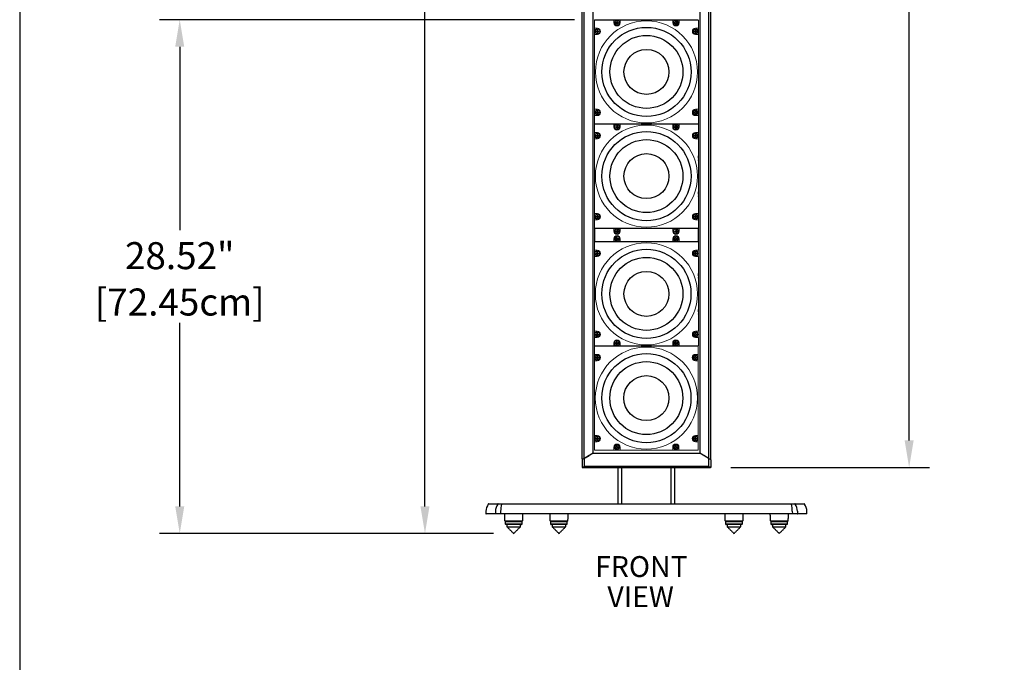
# Model space of a CAD drawing. Extents: x 1870 to 2023, y 104 to 288.
# Drawn here: x 1870 to 1925, y 146 to 182 of the extents above; entities that cross this region are included whole.
import ezdxf

# ---------------------------------------------------------------- set-up
doc = ezdxf.new("R2010")
doc.units = 0
doc.header["$LTSCALE"] = 0.5
doc.header["$MEASUREMENT"] = 0
doc.linetypes.add('HIDDEN', pattern=[0.375, 0.25, -0.125])
doc.layers.get('0').update_dxf_attribs({"linetype": 'CONTINUOUS'})
doc.layers.get('DEFPOINTS').update_dxf_attribs({"linetype": 'CONTINUOUS'})
doc.styles.add('TXT', font='simplex.shx')
doc.dimstyles.get("Standard").update_dxf_attribs({"dimtxt": 0.18, "dimasz": 0.18, "dimexe": 0.18, "dimexo": 0.0625, "dimgap": 0.09, "dimtad": 0, "dimtih": 1, "dimtoh": 1, "dimdec": 4, "dimzin": 0, "dimdsep": 46, "dimtxsty": 'Standard', "dimcen": 0.09, "dimadec": 0, "dimazin": 0, "dimtfac": 1, "dimtdec": 4, "dimtofl": 0, "dimtmove": 0, "dimatfit": 3, "dimfxl": 0, "dimtolj": 1, "dimtzin": 0, "dimarcsym": 0})

# ---------------------------------------------------------------- blocks, each defined once
blk = doc.blocks.new('*D9')
at = {"color": 0, "lineweight": -2}
for p, q in [((1909.97, 233.036), (1920.994, 233.036)), ((1919.869, 231.536), (1919.869, 197.609)), ((1919.869, 158.531), (1919.869, 192.458)), ((1909.971, 157.031), (1920.994, 157.031))]:
    blk.add_line(p, q, dxfattribs=at)
at = {"color": 0}
for points in [[(1919.619, 231.536), (1920.119, 231.536), (1919.869, 233.036)], [(1919.619, 158.531), (1920.119, 158.531), (1919.869, 157.031)]]:
    blk.add_solid(points, dxfattribs=at)
at = {"layer": 'DEFPOINTS', "color": 0}
for p in [(1908.845, 233.036), (1919.869, 233.036), (1908.846, 157.031)]:
    blk.add_point(p, dxfattribs=at)
at = {"color": 0, "char_height": 1.5, "attachment_point": 5, "style": 'TXT'}
for s, insert in [('\\A1;76.01"', (1919.869, 196.196)), ('\\A1;[193.05cm]', (1919.869, 193.621))]:
    blk.add_mtext(s, dxfattribs=dict(at, insert=insert))
blk = doc.blocks.new('*D8')
at = {"color": 0, "lineweight": -2}
for p, q in [((1900.595, 233.036), (1891.859, 233.036)), ((1892.984, 231.536), (1892.984, 195.778)), ((1892.984, 154.867), (1892.984, 190.626)), ((1896.785, 153.367), (1891.859, 153.367))]:
    blk.add_line(p, q, dxfattribs=at)
at = {"color": 0}
for points in [[(1892.734, 231.536), (1893.234, 231.536), (1892.984, 233.036)], [(1892.734, 154.867), (1893.234, 154.867), (1892.984, 153.367)]]:
    blk.add_solid(points, dxfattribs=at)
at = {"layer": 'DEFPOINTS', "color": 0}
for p in [(1892.984, 233.036), (1901.72, 233.036), (1897.91, 153.367)]:
    blk.add_point(p, dxfattribs=at)
at = {"color": 0, "char_height": 1.5, "attachment_point": 5, "style": 'TXT'}
for s, insert in [('\\A1;79.67"', (1892.984, 194.365)), ('\\A1;[202.36cm]', (1892.984, 191.789))]:
    blk.add_mtext(s, dxfattribs=dict(at, insert=insert))
blk = doc.blocks.new('*D10')
at = {"color": 0, "lineweight": -2}
for p, q in [((1901.288, 181.889), (1878.241, 181.889)), ((1879.366, 180.389), (1879.366, 170.204)), ((1879.366, 154.867), (1879.366, 165.053)), ((1896.785, 153.367), (1878.241, 153.367))]:
    blk.add_line(p, q, dxfattribs=at)
at = {"color": 0}
for points in [[(1879.116, 180.389), (1879.616, 180.389), (1879.366, 181.889)], [(1879.116, 154.867), (1879.616, 154.867), (1879.366, 153.367)]]:
    blk.add_solid(points, dxfattribs=at)
at = {"layer": 'DEFPOINTS', "color": 0}
for p in [(1879.366, 181.889), (1902.413, 181.889), (1897.91, 153.367)]:
    blk.add_point(p, dxfattribs=at)
at = {"color": 0, "char_height": 1.5, "attachment_point": 5, "style": 'TXT'}
for s, insert in [('\\A1;28.52"', (1879.366, 168.791)), ('\\A1;[72.45cm]', (1879.366, 166.216))]:
    blk.add_mtext(s, dxfattribs=dict(at, insert=insert))

msp = doc.modelspace()

# ---------------------------------------------------------------- linework, layer by layer
at = {"color": 7}
for p, q in [((1870.479, 288.404), (1870.479, 103.575)), ((1902.413, 181.889), (1908.152, 181.889)), ((1902.413, 181.875), (1908.152, 181.875)), ((1903.572, 181.731), (1903.633, 181.731)), ((1903.572, 181.701), (1903.633, 181.701)), ((1903.633, 181.792), (1903.633, 181.731)), ((1903.633, 181.701), (1903.633, 181.64)), ((1903.663, 181.792), (1903.663, 181.731)), ((1903.663, 181.731), (1903.723, 181.731)), ((1903.663, 181.701), (1903.663, 181.64)), ((1903.663, 181.701), (1903.723, 181.701)), ((1906.842, 181.731), (1906.903, 181.731)), ((1906.842, 181.701), (1906.903, 181.701)), ((1906.903, 181.792), (1906.903, 181.731)), ((1906.903, 181.701), (1906.903, 181.64)), ((1906.933, 181.792), (1906.933, 181.731)), ((1906.933, 181.731), (1906.993, 181.731)), ((1906.933, 181.701), (1906.933, 181.64)), ((1906.933, 181.701), (1906.993, 181.701)), ((1902.481, 181.255), (1902.542, 181.255)), ((1902.481, 181.225), (1902.542, 181.225)), ((1902.542, 181.316), (1902.542, 181.255)), ((1902.542, 181.225), (1902.542, 181.164)), ((1902.572, 181.316), (1902.572, 181.255)), ((1902.572, 181.255), (1902.632, 181.255)), ((1902.572, 181.225), (1902.572, 181.164)), ((1902.572, 181.225), (1902.632, 181.225)), ((1907.933, 181.255), (1907.994, 181.255)), ((1907.933, 181.225), (1907.994, 181.225)), ((1907.994, 181.316), (1907.994, 181.255)), ((1907.994, 181.225), (1907.994, 181.164)), ((1908.024, 181.316), (1908.024, 181.255)), ((1908.024, 181.255), (1908.084, 181.255)), ((1908.024, 181.225), (1908.024, 181.164)), ((1908.024, 181.225), (1908.084, 181.225)), ((1902.481, 176.755), (1902.542, 176.755)), ((1902.481, 176.725), (1902.542, 176.725)), ((1902.542, 176.816), (1902.542, 176.755)), ((1902.542, 176.725), (1902.542, 176.664)), ((1902.572, 176.816), (1902.572, 176.755)), ((1902.572, 176.755), (1902.632, 176.755)), ((1902.572, 176.725), (1902.572, 176.664)), ((1902.572, 176.725), (1902.632, 176.725)), ((1907.933, 176.755), (1907.994, 176.755)), ((1907.933, 176.725), (1907.994, 176.725)), ((1907.994, 176.816), (1907.994, 176.755)), ((1907.994, 176.725), (1907.994, 176.664)), ((1908.024, 176.816), (1908.024, 176.755)), ((1908.024, 176.755), (1908.084, 176.755)), ((1908.024, 176.725), (1908.024, 176.664)), ((1908.024, 176.725), (1908.084, 176.725)), ((1902.54, 175.531), (1902.54, 175.47)), ((1902.57, 175.531), (1902.57, 175.47)), ((1903.57, 175.946), (1903.631, 175.946)), ((1903.57, 175.916), (1903.631, 175.916)), ((1903.631, 176.007), (1903.631, 175.946)), ((1903.631, 175.916), (1903.631, 175.855)), ((1903.661, 176.007), (1903.661, 175.946)), ((1903.661, 175.946), (1903.722, 175.946)), ((1903.661, 175.916), (1903.661, 175.855)), ((1903.661, 175.916), (1903.722, 175.916)), ((1906.84, 175.946), (1906.901, 175.946)), ((1906.84, 175.916), (1906.901, 175.916)), ((1906.901, 176.007), (1906.901, 175.946)), ((1906.901, 175.916), (1906.901, 175.855)), ((1906.931, 176.007), (1906.931, 175.946)), ((1906.931, 175.946), (1906.992, 175.946)), ((1906.931, 175.916), (1906.931, 175.855)), ((1906.931, 175.916), (1906.992, 175.916)), ((1907.992, 175.531), (1907.992, 175.47)), ((1908.022, 175.531), (1908.022, 175.47)), ((1902.479, 175.47), (1902.54, 175.47)), ((1902.479, 175.44), (1902.54, 175.44)), ((1902.54, 175.44), (1902.54, 175.379)), ((1902.57, 175.47), (1902.631, 175.47)), ((1902.57, 175.44), (1902.57, 175.379)), ((1902.57, 175.44), (1902.631, 175.44)), ((1907.931, 175.47), (1907.992, 175.47)), ((1907.931, 175.44), (1907.992, 175.44)), ((1907.992, 175.44), (1907.992, 175.379)), ((1908.022, 175.47), (1908.083, 175.47)), ((1908.022, 175.44), (1908.022, 175.379)), ((1908.022, 175.44), (1908.083, 175.44)), ((1902.479, 170.97), (1902.54, 170.97)), ((1902.479, 170.94), (1902.54, 170.94)), ((1902.54, 171.031), (1902.54, 170.97)), ((1902.54, 170.94), (1902.54, 170.879)), ((1902.57, 171.031), (1902.57, 170.97)), ((1902.57, 170.97), (1902.631, 170.97)), ((1902.57, 170.94), (1902.57, 170.879)), ((1902.57, 170.94), (1902.631, 170.94)), ((1907.931, 170.97), (1907.992, 170.97)), ((1907.931, 170.94), (1907.992, 170.94)), ((1907.992, 171.031), (1907.992, 170.97)), ((1907.992, 170.94), (1907.992, 170.879)), ((1908.022, 171.031), (1908.022, 170.97)), ((1908.022, 170.97), (1908.083, 170.97)), ((1908.022, 170.94), (1908.022, 170.879)), ((1908.022, 170.94), (1908.083, 170.94)), ((1902.399, 170.303), (1902.399, 169.568)), ((1903.576, 170.159), (1903.636, 170.159)), ((1903.576, 170.129), (1903.636, 170.129)), ((1903.636, 170.22), (1903.636, 170.159)), ((1903.636, 170.129), (1903.636, 170.068)), ((1903.666, 170.22), (1903.666, 170.159)), ((1903.666, 170.159), (1903.727, 170.159)), ((1903.666, 170.129), (1903.666, 170.068)), ((1903.666, 170.129), (1903.727, 170.129)), ((1906.846, 170.159), (1906.906, 170.159)), ((1906.846, 170.129), (1906.906, 170.129)), ((1906.906, 170.22), (1906.906, 170.159)), ((1906.906, 170.129), (1906.906, 170.068)), ((1906.936, 170.22), (1906.936, 170.159)), ((1906.936, 170.159), (1906.997, 170.159)), ((1906.936, 170.129), (1906.936, 170.068)), ((1906.936, 170.129), (1906.997, 170.129)), ((1908.171, 169.568), (1908.171, 170.303)), ((1903.573, 169.742), (1903.634, 169.742)), ((1903.573, 169.712), (1903.634, 169.712)), ((1903.634, 169.742), (1903.634, 169.803)), ((1903.634, 169.651), (1903.634, 169.712)), ((1903.664, 169.742), (1903.664, 169.803)), ((1903.664, 169.742), (1903.725, 169.742)), ((1903.664, 169.651), (1903.664, 169.712)), ((1903.664, 169.712), (1903.725, 169.712)), ((1906.843, 169.742), (1906.904, 169.742)), ((1906.843, 169.712), (1906.904, 169.712)), ((1906.904, 169.742), (1906.904, 169.803)), ((1906.904, 169.651), (1906.904, 169.712)), ((1906.934, 169.742), (1906.934, 169.803)), ((1906.934, 169.742), (1906.995, 169.742)), ((1906.934, 169.651), (1906.934, 169.712)), ((1906.934, 169.712), (1906.995, 169.712)), ((1902.539, 168.934), (1902.539, 168.995)), ((1902.569, 168.934), (1902.569, 168.995)), ((1907.991, 168.934), (1907.991, 168.995)), ((1908.021, 168.934), (1908.021, 168.995)), ((1902.478, 168.934), (1902.539, 168.934)), ((1902.478, 168.904), (1902.539, 168.904)), ((1902.539, 168.843), (1902.539, 168.904)), ((1902.569, 168.934), (1902.629, 168.934)), ((1902.569, 168.843), (1902.569, 168.904)), ((1902.569, 168.904), (1902.629, 168.904)), ((1907.93, 168.934), (1907.991, 168.934)), ((1907.93, 168.904), (1907.991, 168.904)), ((1907.991, 168.843), (1907.991, 168.904)), ((1908.021, 168.934), (1908.081, 168.934)), ((1908.021, 168.843), (1908.021, 168.904)), ((1908.021, 168.904), (1908.081, 168.904)), ((1902.478, 164.434), (1902.539, 164.434)), ((1902.478, 164.404), (1902.539, 164.404)), ((1902.539, 164.434), (1902.539, 164.495)), ((1902.539, 164.343), (1902.539, 164.404)), ((1902.569, 164.434), (1902.569, 164.495)), ((1902.569, 164.434), (1902.629, 164.434)), ((1902.569, 164.343), (1902.569, 164.404)), ((1902.569, 164.404), (1902.629, 164.404)), ((1907.93, 164.434), (1907.991, 164.434)), ((1907.93, 164.404), (1907.991, 164.404)), ((1907.991, 164.434), (1907.991, 164.495)), ((1907.991, 164.343), (1907.991, 164.404)), ((1908.021, 164.434), (1908.021, 164.495)), ((1908.021, 164.434), (1908.081, 164.434)), ((1908.021, 164.343), (1908.021, 164.404)), ((1908.021, 164.404), (1908.081, 164.404)), ((1903.569, 163.958), (1903.63, 163.958)), ((1903.569, 163.928), (1903.63, 163.928)), ((1903.63, 163.958), (1903.63, 164.019)), ((1903.63, 163.867), (1903.63, 163.928)), ((1903.66, 163.958), (1903.66, 164.019)), ((1903.66, 163.958), (1903.72, 163.958)), ((1903.66, 163.867), (1903.66, 163.928)), ((1903.66, 163.928), (1903.72, 163.928)), ((1906.839, 163.958), (1906.9, 163.958)), ((1906.839, 163.928), (1906.9, 163.928)), ((1906.9, 163.958), (1906.9, 164.019)), ((1906.9, 163.867), (1906.9, 163.928)), ((1906.93, 163.958), (1906.93, 164.019)), ((1906.93, 163.958), (1906.99, 163.958)), ((1906.93, 163.867), (1906.93, 163.928)), ((1906.93, 163.928), (1906.99, 163.928)), ((1902.476, 163.149), (1902.537, 163.149)), ((1902.476, 163.119), (1902.537, 163.119)), ((1902.537, 163.149), (1902.537, 163.21)), ((1902.537, 163.058), (1902.537, 163.119)), ((1902.567, 163.149), (1902.567, 163.21)), ((1902.567, 163.149), (1902.628, 163.149)), ((1902.567, 163.058), (1902.567, 163.119)), ((1902.567, 163.119), (1902.628, 163.119)), ((1907.928, 163.149), (1907.989, 163.149)), ((1907.928, 163.119), (1907.989, 163.119)), ((1907.989, 163.149), (1907.989, 163.21)), ((1907.989, 163.058), (1907.989, 163.119)), ((1908.019, 163.149), (1908.019, 163.21)), ((1908.019, 163.149), (1908.08, 163.149)), ((1908.019, 163.058), (1908.019, 163.119)), ((1908.019, 163.119), (1908.08, 163.119)), ((1902.476, 158.649), (1902.537, 158.649)), ((1902.476, 158.619), (1902.537, 158.619)), ((1902.537, 158.649), (1902.537, 158.71)), ((1902.537, 158.558), (1902.537, 158.619)), ((1902.567, 158.649), (1902.567, 158.71)), ((1902.567, 158.649), (1902.628, 158.649)), ((1902.567, 158.558), (1902.567, 158.619)), ((1902.567, 158.619), (1902.628, 158.619)), ((1907.928, 158.649), (1907.989, 158.649)), ((1907.928, 158.619), (1907.989, 158.619)), ((1907.989, 158.649), (1907.989, 158.71)), ((1907.989, 158.558), (1907.989, 158.619)), ((1908.019, 158.649), (1908.019, 158.71)), ((1908.019, 158.649), (1908.08, 158.649)), ((1908.019, 158.558), (1908.019, 158.619)), ((1908.019, 158.619), (1908.08, 158.619)), ((1903.567, 158.173), (1903.628, 158.173)), ((1903.567, 158.143), (1903.628, 158.143)), ((1903.628, 158.173), (1903.628, 158.234)), ((1903.628, 158.082), (1903.628, 158.143)), ((1903.658, 158.173), (1903.658, 158.234)), ((1903.658, 158.173), (1903.719, 158.173)), ((1903.658, 158.082), (1903.658, 158.143)), ((1903.658, 158.143), (1903.719, 158.143)), ((1906.837, 158.173), (1906.898, 158.173)), ((1906.837, 158.143), (1906.898, 158.143)), ((1906.898, 158.173), (1906.898, 158.234)), ((1906.898, 158.082), (1906.898, 158.143)), ((1906.928, 158.173), (1906.928, 158.234)), ((1906.928, 158.173), (1906.989, 158.173)), ((1906.928, 158.082), (1906.928, 158.143)), ((1906.928, 158.143), (1906.989, 158.143))]:
    msp.add_line(p, q, dxfattribs=at)
at = {"color": 7, "linetype": 'Continuous'}
for p, q in [((1901.715, 157.507), (1901.715, 232.559)), ((1901.831, 157.572), (1901.831, 232.493)), ((1908.734, 232.493), (1908.734, 157.572)), ((1902.315, 157.819), (1902.315, 232.247)), ((1902.315, 157.844), (1902.315, 232.221)), ((1908.24, 232.247), (1908.24, 157.819)), ((1908.24, 232.221), (1908.24, 157.844)), ((1901.745, 157.489), (1901.745, 157.489)), ((1901.832, 157.519), (1901.832, 157.087)), ((1902.315, 157.819), (1901.855, 157.553)), ((1902.1, 157.694), (1901.904, 157.581)), ((1901.904, 157.581), (1901.904, 157.581)), ((1901.916, 157.588), (1901.974, 157.621)), ((1901.916, 157.588), (1901.916, 157.588)), ((1901.924, 157.593), (1901.931, 157.596)), ((1901.931, 157.596), (1901.927, 157.594)), ((1901.927, 157.594), (1901.927, 157.594)), ((1901.931, 157.597), (1901.99, 157.631)), ((1902.061, 157.672), (1901.99, 157.631)), ((1902.014, 157.645), (1902.021, 157.649)), ((1902.018, 157.647), (1902.014, 157.645)), ((1902.018, 157.647), (1902.018, 157.647)), ((1902.021, 157.649), (1902.06, 157.671)), ((1902.051, 157.665), (1902.101, 157.694)), ((1902.06, 157.671), (1902.075, 157.68)), ((1902.061, 157.672), (1902.1, 157.694)), ((1902.1, 157.694), (1902.075, 157.68)), ((1902.182, 157.742), (1902.174, 157.737)), ((1902.308, 157.814), (1902.315, 157.819)), ((1902.362, 157.819), (1908.203, 157.819)), ((1908.711, 157.553), (1908.24, 157.819)), ((1908.24, 157.819), (1908.247, 157.814)), ((1908.412, 157.725), (1908.373, 157.742)), ((1908.575, 157.631), (1908.504, 157.672)), ((1908.544, 157.649), (1908.551, 157.645)), ((1908.551, 157.645), (1908.547, 157.647)), ((1908.547, 157.647), (1908.547, 157.647)), ((1908.776, 157.515), (1908.711, 157.553)), ((1908.733, 157.519), (1908.733, 157.087)), ((1901.716, 157.461), (1901.716, 157.033)), ((1901.716, 157.461), (1901.716, 157.461)), ((1901.721, 157.031), (1901.942, 157.031)), ((1908.733, 157.087), (1901.832, 157.087)), ((1901.942, 157.031), (1908.628, 157.031)), ((1903.91, 155.009), (1903.91, 157.031)), ((1906.654, 155.009), (1906.654, 157.031)), ((1908.628, 157.031), (1908.846, 157.031)), ((1908.849, 157.461), (1908.849, 157.033)), ((1896.526, 155.009), (1897.048, 155.009)), ((1897.048, 155.009), (1897.243, 155.009)), ((1897.243, 155.009), (1913.322, 155.009)), ((1913.322, 155.009), (1913.517, 155.009)), ((1913.517, 155.009), (1914.039, 155.009)), ((1896.906, 154.454), (1896.378, 154.454)), ((1896.899, 154.599), (1896.896, 154.465)), ((1897.186, 154.454), (1896.906, 154.454)), ((1897.183, 154.599), (1897.182, 154.465)), ((1913.379, 154.454), (1897.186, 154.454)), ((1913.659, 154.454), (1913.379, 154.454)), ((1913.382, 154.599), (1913.383, 154.465)), ((1914.187, 154.454), (1913.659, 154.454)), ((1913.666, 154.599), (1913.668, 154.465)), ((1898.38, 154.054), (1897.44, 154.054)), ((1898.375, 154.024), (1897.445, 154.024)), ((1897.445, 153.896), (1898.375, 153.896)), ((1898.345, 153.866), (1897.475, 153.866)), ((1897.535, 153.742), (1898.285, 153.742)), ((1900.892, 154.054), (1899.952, 154.054)), ((1900.887, 154.024), (1899.957, 154.024)), ((1899.957, 153.896), (1900.887, 153.896)), ((1900.857, 153.866), (1899.987, 153.866)), ((1900.047, 153.742), (1900.797, 153.742)), ((1910.613, 154.054), (1909.673, 154.054)), ((1910.608, 154.024), (1909.678, 154.024)), ((1909.678, 153.896), (1910.608, 153.896)), ((1910.578, 153.866), (1909.708, 153.866)), ((1909.768, 153.742), (1910.518, 153.742)), ((1913.125, 154.054), (1912.185, 154.054)), ((1913.12, 154.024), (1912.19, 154.024)), ((1912.19, 153.896), (1913.12, 153.896)), ((1913.09, 153.866), (1912.22, 153.866)), ((1912.28, 153.742), (1913.03, 153.742))]:
    msp.add_line(p, q, dxfattribs=at)
at = {"color": 7, "linetype": 'Continuous', "lineweight": 15}
for p, q in [((1902.404, 181.872), (1902.398, 181.866)), ((1902.398, 181.866), (1902.398, 176.115)), ((1908.154, 181.875), (1902.411, 181.875)), ((1903.473, 181.716), (1903.473, 181.875)), ((1903.823, 181.875), (1903.823, 181.716)), ((1906.743, 181.716), (1906.743, 181.875)), ((1907.093, 181.875), (1907.093, 181.716)), ((1908.168, 181.866), (1908.161, 181.872)), ((1908.168, 176.915), (1908.168, 181.866)), ((1902.557, 181.415), (1902.398, 181.415)), ((1902.398, 181.065), (1902.557, 181.065)), ((1908.009, 181.415), (1908.168, 181.415)), ((1908.168, 181.065), (1908.009, 181.065)), ((1902.557, 176.915), (1902.398, 176.915)), ((1908.009, 176.915), (1908.168, 176.915)), ((1908.166, 176.915), (1908.166, 176.565)), ((1902.403, 176.087), (1902.396, 176.08)), ((1902.396, 176.08), (1902.396, 175.63)), ((1902.398, 176.565), (1902.557, 176.565)), ((1902.408, 176.105), (1903.473, 176.105)), ((1908.153, 176.09), (1902.41, 176.09)), ((1903.471, 175.931), (1903.471, 176.09)), ((1903.823, 176.107), (1903.473, 176.107)), ((1903.821, 176.09), (1903.821, 175.931)), ((1903.823, 176.105), (1906.743, 176.105)), ((1906.741, 175.931), (1906.741, 176.09)), ((1907.093, 176.107), (1906.743, 176.107)), ((1907.091, 176.09), (1907.091, 175.931)), ((1907.093, 176.105), (1908.158, 176.105)), ((1908.168, 176.565), (1908.009, 176.565)), ((1908.166, 176.08), (1908.16, 176.087)), ((1908.166, 175.63), (1908.166, 176.08)), ((1908.168, 176.115), (1908.168, 176.565)), ((1902.555, 175.63), (1902.396, 175.63)), ((1902.398, 175.28), (1902.398, 175.63)), ((1908.007, 175.63), (1908.166, 175.63)), ((1908.165, 175.63), (1908.165, 175.28)), ((1902.396, 175.28), (1902.396, 171.13)), ((1902.396, 175.28), (1902.555, 175.28)), ((1908.166, 175.28), (1908.007, 175.28)), ((1908.166, 171.13), (1908.166, 175.28)), ((1902.555, 171.13), (1902.396, 171.13)), ((1902.396, 170.78), (1902.396, 170.33)), ((1902.396, 170.78), (1902.555, 170.78)), ((1902.398, 170.78), (1902.398, 171.13)), ((1908.007, 171.13), (1908.166, 171.13)), ((1908.166, 170.78), (1908.007, 170.78)), ((1908.165, 171.13), (1908.165, 170.78)), ((1908.166, 170.33), (1908.166, 170.78)), ((1903.476, 170.303), (1902.399, 170.303)), ((1902.406, 170.32), (1903.471, 170.32)), ((1903.821, 170.321), (1903.471, 170.321)), ((1903.476, 170.144), (1903.476, 170.303)), ((1903.476, 170.302), (1903.826, 170.302)), ((1903.476, 170.302), (1903.826, 170.302)), ((1903.821, 170.32), (1906.741, 170.32)), ((1906.746, 170.303), (1903.826, 170.303)), ((1903.826, 170.303), (1903.826, 170.144)), ((1907.091, 170.321), (1906.741, 170.321)), ((1906.746, 170.144), (1906.746, 170.303)), ((1906.746, 170.302), (1907.096, 170.302)), ((1906.746, 170.302), (1907.096, 170.302)), ((1907.091, 170.32), (1908.156, 170.32)), ((1908.173, 170.303), (1907.096, 170.303)), ((1907.096, 170.303), (1907.096, 170.144)), ((1902.401, 169.551), (1902.395, 169.545)), ((1902.395, 169.545), (1902.395, 169.094)), ((1902.399, 169.568), (1903.474, 169.568)), ((1908.151, 169.554), (1902.408, 169.554)), ((1903.474, 169.727), (1903.474, 169.568)), ((1903.824, 169.569), (1903.474, 169.569)), ((1903.824, 169.569), (1903.474, 169.569)), ((1903.824, 169.568), (1903.824, 169.727)), ((1903.824, 169.568), (1906.744, 169.568)), ((1906.744, 169.727), (1906.744, 169.568)), ((1907.094, 169.569), (1906.744, 169.569)), ((1907.094, 169.569), (1906.744, 169.569)), ((1907.094, 169.568), (1907.094, 169.727)), ((1907.094, 169.568), (1908.171, 169.568)), ((1908.165, 169.545), (1908.158, 169.551)), ((1908.165, 169.094), (1908.165, 169.545)), ((1902.395, 169.094), (1902.554, 169.094)), ((1902.396, 168.744), (1902.396, 169.094)), ((1908.165, 169.094), (1908.006, 169.094)), ((1908.163, 169.094), (1908.163, 168.744)), ((1902.395, 168.744), (1902.395, 164.594)), ((1902.554, 168.744), (1902.395, 168.744)), ((1908.006, 168.744), (1908.165, 168.744)), ((1908.165, 164.594), (1908.165, 168.744)), ((1902.395, 164.594), (1902.554, 164.594)), ((1902.396, 164.244), (1902.396, 164.594)), ((1908.165, 164.594), (1908.006, 164.594)), ((1908.163, 164.594), (1908.163, 164.244)), ((1902.395, 164.244), (1902.395, 163.794)), ((1902.554, 164.244), (1902.395, 164.244)), ((1908.006, 164.244), (1908.165, 164.244)), ((1908.165, 163.794), (1908.165, 164.244)), ((1902.4, 163.766), (1902.393, 163.759)), ((1902.393, 163.759), (1902.393, 163.309)), ((1902.405, 163.784), (1903.47, 163.784)), ((1908.15, 163.769), (1902.407, 163.769)), ((1903.47, 163.943), (1903.47, 163.784)), ((1903.82, 163.786), (1903.47, 163.786)), ((1903.82, 163.784), (1903.82, 163.943)), ((1903.82, 163.784), (1906.74, 163.784)), ((1906.74, 163.943), (1906.74, 163.784)), ((1907.09, 163.786), (1906.74, 163.786)), ((1907.09, 163.784), (1907.09, 163.943)), ((1907.09, 163.784), (1908.155, 163.784)), ((1908.163, 163.759), (1908.157, 163.766)), ((1908.163, 163.309), (1908.163, 163.759)), ((1902.393, 163.309), (1902.552, 163.309)), ((1902.393, 162.959), (1902.393, 158.809)), ((1902.552, 162.959), (1902.393, 162.959)), ((1902.395, 162.959), (1902.395, 163.309)), ((1908.163, 163.309), (1908.004, 163.309)), ((1908.004, 162.959), (1908.163, 162.959)), ((1908.162, 163.309), (1908.162, 162.959)), ((1908.163, 158.809), (1908.163, 162.959)), ((1902.393, 158.809), (1902.552, 158.809)), ((1902.395, 158.459), (1902.395, 158.809)), ((1908.163, 158.809), (1908.004, 158.809)), ((1908.162, 158.809), (1908.162, 158.459)), ((1902.393, 158.459), (1902.393, 158.009)), ((1902.552, 158.459), (1902.393, 158.459)), ((1903.468, 158.158), (1903.468, 157.999)), ((1903.818, 157.999), (1903.818, 158.158)), ((1906.738, 158.158), (1906.738, 157.999)), ((1907.088, 157.999), (1907.088, 158.158)), ((1908.004, 158.459), (1908.163, 158.459)), ((1908.163, 158.009), (1908.163, 158.459)), ((1902.403, 157.999), (1903.468, 157.999)), ((1903.818, 158), (1903.468, 158)), ((1903.818, 157.999), (1906.738, 157.999)), ((1907.088, 158), (1906.738, 158)), ((1907.088, 157.999), (1908.153, 157.999))]:
    msp.add_line(p, q, dxfattribs=at)
at = {"color": 3, "linetype": 'HIDDEN', "lineweight": 0}
for p, q in [((1908.164, 180.115), (1908.164, 179.865)), ((1908.164, 178.115), (1908.164, 177.865)), ((1908.163, 174.33), (1908.163, 174.08)), ((1908.163, 172.33), (1908.163, 172.08)), ((1908.161, 167.794), (1908.161, 167.544)), ((1908.161, 165.794), (1908.161, 165.544)), ((1908.16, 162.009), (1908.16, 161.759)), ((1908.16, 160.009), (1908.16, 159.759))]:
    msp.add_line(p, q, dxfattribs=at)
for p, q in [((1901.726, 157.478), (1901.743, 157.488)), ((1901.743, 157.488), (1901.745, 157.489)), ((1901.855, 157.553), (1901.745, 157.489)), ((1908.776, 157.515), (1908.832, 157.487)), ((1908.832, 157.487), (1908.839, 157.478)), ((1901.722, 157.032), (1901.719, 157.031)), ((1901.719, 157.031), (1901.721, 157.031)), ((1908.844, 157.031), (1908.846, 157.031))]:
    msp.add_line(p, q)
at = {"color": 7, "linetype": 'Continuous', "lineweight": 15}
for centre in [(1905.283, 178.99), (1905.281, 173.205), (1905.28, 166.669), (1905.278, 160.884)]:
    msp.add_circle(centre, 2.835, dxfattribs=at)
at = {"color": 7, "linetype": 'Continuous'}
for centre in [(1903.648, 181.716), (1906.918, 181.716), (1902.557, 181.24), (1908.009, 181.24), (1902.557, 176.74), (1908.009, 176.74), (1903.646, 175.931), (1906.916, 175.931), (1902.555, 175.455), (1908.007, 175.455), (1902.555, 170.955), (1908.007, 170.955), (1903.651, 170.144), (1906.921, 170.144), (1903.649, 169.727), (1906.919, 169.727), (1902.554, 168.919), (1908.006, 168.919), (1902.554, 164.419), (1903.645, 163.943), (1906.915, 163.943), (1908.006, 164.419), (1902.552, 163.134), (1908.004, 163.134), (1902.552, 158.634), (1908.004, 158.634), (1903.643, 158.158), (1906.913, 158.158)]:
    msp.add_circle(centre, 0.14, dxfattribs=at)
at = {"color": 7}
for centre, radius in [((1905.283, 178.99), 2.475), ((1905.283, 178.99), 2.025), ((1905.283, 178.99), 1.25), ((1905.281, 173.205), 2.475), ((1905.281, 173.205), 2.025), ((1905.281, 173.205), 1.25), ((1905.28, 166.669), 2.475), ((1905.28, 166.669), 2.025), ((1905.28, 166.669), 1.25), ((1905.278, 160.884), 2.475), ((1905.278, 160.884), 2.025), ((1905.278, 160.884), 1.25)]:
    msp.add_circle(centre, radius, dxfattribs=at)
at = {"color": 7, "linetype": 'Continuous', "lineweight": 15}
for centre, start, end in [((1903.648, 181.716), 180, 0), ((1906.918, 181.716), 180, 0), ((1902.557, 181.24), 270, 90), ((1908.009, 181.24), 90, 270), ((1902.557, 176.74), 270, 90), ((1908.009, 176.74), 90, 270), ((1902.555, 175.455), 270, 90), ((1903.646, 175.931), 180, 0), ((1906.916, 175.931), 180, 0), ((1908.007, 175.455), 90, 270), ((1902.555, 170.955), 270, 90), ((1908.007, 170.955), 90, 270), ((1903.651, 170.144), 180, 0), ((1906.921, 170.144), 180, 0), ((1903.649, 169.727), 0, 180), ((1906.919, 169.727), 0, 180), ((1902.554, 168.919), 270, 90), ((1908.006, 168.919), 90, 270), ((1902.554, 164.419), 270, 90), ((1908.006, 164.419), 90, 270), ((1903.645, 163.943), 0, 180), ((1906.915, 163.943), 0, 180), ((1902.552, 163.134), 270, 90), ((1908.004, 163.134), 90, 270), ((1902.552, 158.634), 270, 90), ((1908.004, 158.634), 90, 270), ((1903.643, 158.158), 0, 180), ((1906.913, 158.158), 0, 180)]:
    msp.add_arc(centre, 0.175, start, end, dxfattribs=at)
at = {"color": 7}
for centre, start, end in [((1903.572, 181.716), 90, 270), ((1903.648, 181.792), 0, 180), ((1903.648, 181.64), 180, 0), ((1903.723, 181.716), 270, 90), ((1906.842, 181.716), 90, 270), ((1906.918, 181.792), 0, 180), ((1906.918, 181.64), 180, 0), ((1906.993, 181.716), 270, 90), ((1902.481, 181.24), 90, 270), ((1902.557, 181.316), 0, 180), ((1902.557, 181.164), 180, 0), ((1902.632, 181.24), 270, 90), ((1907.933, 181.24), 90, 270), ((1908.009, 181.316), 0, 180), ((1908.009, 181.164), 180, 0), ((1908.084, 181.24), 270, 90), ((1902.481, 176.74), 90, 270), ((1902.557, 176.816), 0, 180), ((1902.557, 176.664), 180, 0), ((1902.632, 176.74), 270, 90), ((1907.933, 176.74), 90, 270), ((1908.009, 176.816), 0, 180), ((1908.009, 176.664), 180, 0), ((1908.084, 176.74), 270, 90), ((1902.555, 175.531), 0, 180), ((1903.57, 175.931), 90, 270), ((1903.646, 176.007), 0, 180), ((1903.646, 175.855), 180, 0), ((1903.722, 175.931), 270, 90), ((1906.84, 175.931), 90, 270), ((1906.916, 176.007), 0, 180), ((1906.916, 175.855), 180, 0), ((1906.992, 175.931), 270, 90), ((1908.007, 175.531), 0, 180), ((1902.479, 175.455), 90, 270), ((1902.555, 175.379), 180, 0), ((1902.631, 175.455), 270, 90), ((1907.931, 175.455), 90, 270), ((1908.007, 175.379), 180, 0), ((1908.083, 175.455), 270, 90), ((1902.479, 170.955), 90, 270), ((1902.555, 171.031), 0, 180), ((1902.555, 170.879), 180, 0), ((1902.631, 170.955), 270, 90), ((1907.931, 170.955), 90, 270), ((1908.007, 171.031), 0, 180), ((1908.007, 170.879), 180, 0), ((1908.083, 170.955), 270, 90), ((1903.576, 170.144), 90, 270), ((1903.651, 170.22), 0, 180), ((1903.651, 170.068), 180, 0), ((1903.727, 170.144), 270, 90), ((1906.846, 170.144), 90, 270), ((1906.921, 170.22), 0, 180), ((1906.921, 170.068), 180, 0), ((1906.997, 170.144), 270, 90), ((1903.573, 169.727), 90, 270), ((1903.649, 169.803), 0, 180), ((1903.649, 169.651), 180, 0), ((1903.725, 169.727), 270, 90), ((1906.843, 169.727), 90, 270), ((1906.919, 169.803), 0, 180), ((1906.919, 169.651), 180, 0), ((1906.995, 169.727), 270, 90), ((1902.554, 168.995), 0, 180), ((1908.006, 168.995), 0, 180), ((1902.478, 168.919), 90, 270), ((1902.554, 168.843), 180, 0), ((1902.629, 168.919), 270, 90), ((1907.93, 168.919), 90, 270), ((1908.006, 168.843), 180, 0), ((1908.081, 168.919), 270, 90), ((1902.478, 164.419), 90, 270), ((1902.554, 164.495), 0, 180), ((1902.554, 164.343), 180, 0), ((1902.629, 164.419), 270, 90), ((1903.645, 164.019), 0, 180), ((1906.915, 164.019), 0, 180), ((1907.93, 164.419), 90, 270), ((1908.006, 164.495), 0, 180), ((1908.006, 164.343), 180, 0), ((1908.081, 164.419), 270, 90), ((1903.569, 163.943), 90, 270), ((1903.645, 163.867), 180, 0), ((1903.72, 163.943), 270, 90), ((1906.839, 163.943), 90, 270), ((1906.915, 163.867), 180, 0), ((1906.99, 163.943), 270, 90), ((1902.476, 163.134), 90, 270), ((1902.552, 163.21), 0, 180), ((1902.552, 163.058), 180, 0), ((1902.628, 163.134), 270, 90), ((1907.928, 163.134), 90, 270), ((1908.004, 163.21), 0, 180), ((1908.004, 163.058), 180, 0), ((1908.08, 163.134), 270, 90), ((1902.476, 158.634), 90, 270), ((1902.552, 158.71), 0, 180), ((1902.552, 158.558), 180, 0), ((1902.628, 158.634), 270, 90), ((1907.928, 158.634), 90, 270), ((1908.004, 158.71), 0, 180), ((1908.004, 158.558), 180, 0), ((1908.08, 158.634), 270, 90), ((1903.567, 158.158), 90, 270), ((1903.643, 158.234), 0, 180), ((1903.643, 158.082), 180, 0), ((1903.719, 158.158), 270, 90), ((1906.837, 158.158), 90, 270), ((1906.913, 158.234), 0, 180), ((1906.913, 158.082), 180, 0), ((1906.989, 158.158), 270, 90)]:
    msp.add_arc(centre, 0.015, start, end, dxfattribs=at)
at = {"color": 7, "linetype": 'Continuous'}
for centre, radius, start, end in [((1901.735, 157.507), 0.02, 180.0012, 293.56), ((1901.736, 157.461), 0.02, 120.0005, 180.0028), ((1908.829, 157.461), 0.02, 359.9972, 59.9995), ((1897.12, 154.573), 0.75, 145.7001, 178), ((1896.526, 154.978), 0.031, 90, 145.7001), ((1897.671, 154.575), 0.773, 146.975, 178.174), ((1897.048, 154.98), 0.0294, 90.4076, 147.3751), ((1898.858, 154.589), 1.674, 165.9407, 179.6485), ((1897.249, 154.995), 0.0152, 110.4206, 177.3266), ((1913.316, 154.995), 0.0152, 2.6734, 69.5794), ((1911.707, 154.589), 1.674, 0.3515, 14.0593), ((1913.517, 154.98), 0.0294, 32.6249, 89.5924), ((1912.894, 154.575), 0.773, 1.826, 33.025), ((1914.039, 154.978), 0.031, 34.2999, 90), ((1913.445, 154.573), 0.75, 2, 34.2999), ((1896.378, 154.464), 0.01, 178, 270), ((1896.906, 154.464), 0.00981, 176.8428, 268.6705), ((1897.192, 154.463), 0.0099, 166.5402, 234.3129), ((1913.373, 154.463), 0.0099, 305.6871, 13.4598), ((1913.659, 154.464), 0.00981, 271.3295, 3.1572), ((1914.187, 154.464), 0.01, 270, 2), ((1897.44, 154.085), 0.031, 182, 270), ((1898.38, 154.085), 0.031, 270, 358), ((1899.952, 154.085), 0.031, 182, 270), ((1900.892, 154.085), 0.031, 270, 358), ((1909.673, 154.085), 0.031, 182, 270), ((1910.613, 154.085), 0.031, 270, 358), ((1912.185, 154.085), 0.031, 182, 270), ((1913.125, 154.085), 0.031, 270, 358)]:
    msp.add_arc(centre, radius, start, end, dxfattribs=at)
at = {"color": 7, "linetype": 'Continuous', "lineweight": 15, "extrusion": (0, 0, -1)}
for centre, major_axis, start_param, end_param in [((1902.413, 181.86), (0.0106, 0.0106), 3.927143, 5.497635), ((1908.152, 181.86), (-0.0106, 0.0106), 0.78555, 2.356042)]:
    msp.add_ellipse(centre, major_axis=major_axis, ratio=0.999899, start_param=start_param, end_param=end_param, dxfattribs=at)
at = {"color": 7, "linetype": 'Continuous', "lineweight": 15}
for centre, major_axis, start_param, end_param in [((1902.411, 181.865), (0.00707, 0.00707), 0.785246, 1.570796), ((1908.154, 181.865), (-0.00707, 0.00707), 4.712389, 5.497939), ((1902.408, 176.115), (0.00707, 0.00707), 2.356347, 3.926839), ((1902.41, 176.08), (0.00707, 0.00707), 0.785246, 1.570796), ((1908.153, 176.08), (-0.00707, 0.00707), 4.712389, 5.497939), ((1908.158, 176.115), (-0.00707, 0.00707), 2.356347, 3.926839), ((1902.406, 170.33), (0.00707, 0.00707), 2.356347, 3.926839), ((1908.156, 170.33), (-0.00707, 0.00707), 2.356347, 3.926839), ((1902.408, 169.544), (0.00707, 0.00707), 0.785246, 1.570796), ((1908.151, 169.544), (-0.00707, 0.00707), 4.712389, 5.497939), ((1902.405, 163.794), (0.00707, 0.00707), 2.356347, 3.926839), ((1902.407, 163.759), (0.00707, 0.00707), 0.785246, 1.570796), ((1908.15, 163.759), (-0.00707, 0.00707), 4.712389, 5.497939), ((1908.155, 163.794), (-0.00707, 0.00707), 2.356347, 3.926839), ((1902.403, 158.009), (0.00707, 0.00707), 2.356347, 3.926839), ((1908.153, 158.009), (-0.00707, 0.00707), 2.356347, 3.926839)]:
    msp.add_ellipse(centre, major_axis=major_axis, ratio=0.999695, start_param=start_param, end_param=end_param, dxfattribs=at)
at = {"color": 7, "linetype": 'Continuous'}
for centre, major_axis, start_param, end_param in [((1901.957, 157.606), (0.06, 0.0346), 1.826486, 3.927426), ((1901.982, 157.621), (0.0625, 0.0361), 5.526166, 10.182653)]:
    msp.add_ellipse(centre, major_axis=major_axis, ratio=0.000247, start_param=start_param, end_param=end_param, dxfattribs=at)
for points in [[(1908.85, 157.507), (1908.85, 232.559)], [(1901.934, 157.598), (1901.934, 157.598)], [(1902.011, 157.643), (1902.011, 157.643)], [(1908.554, 157.643), (1908.554, 157.643)], [(1901.719, 157.031), (1901.716, 157.033)], [(1903.698, 157.031), (1903.698, 155.009)], [(1906.867, 155.009), (1906.867, 157.031)], [(1908.849, 157.033), (1908.846, 157.031)], [(1896.371, 154.599), (1896.368, 154.465)], [(1897.396, 154.454), (1897.409, 154.084)], [(1898.411, 154.084), (1898.424, 154.454)], [(1899.908, 154.454), (1899.921, 154.084)], [(1900.923, 154.084), (1900.936, 154.454)], [(1909.629, 154.454), (1909.642, 154.084)], [(1910.644, 154.084), (1910.657, 154.454)], [(1912.141, 154.454), (1912.154, 154.084)], [(1913.156, 154.084), (1913.169, 154.454)], [(1914.197, 154.465), (1914.194, 154.599)], [(1897.475, 154.054), (1897.445, 154.024)], [(1897.445, 154.024), (1897.445, 153.896)], [(1897.445, 153.896), (1897.475, 153.866)], [(1897.535, 153.866), (1897.535, 153.742)], [(1897.535, 153.742), (1897.91, 153.367)], [(1897.91, 153.367), (1898.285, 153.742)], [(1898.285, 153.742), (1898.285, 153.866)], [(1898.375, 154.024), (1898.345, 154.054)], [(1898.345, 153.866), (1898.375, 153.896)], [(1898.375, 153.896), (1898.375, 154.024)], [(1899.987, 154.054), (1899.957, 154.024)], [(1899.957, 154.024), (1899.957, 153.896)], [(1899.957, 153.896), (1899.987, 153.866)], [(1900.047, 153.866), (1900.047, 153.742)], [(1900.047, 153.742), (1900.422, 153.367)], [(1900.422, 153.367), (1900.797, 153.742)], [(1900.797, 153.742), (1900.797, 153.866)], [(1900.887, 154.024), (1900.857, 154.054)], [(1900.857, 153.866), (1900.887, 153.896)], [(1900.887, 153.896), (1900.887, 154.024)], [(1909.708, 154.054), (1909.678, 154.024)], [(1909.678, 154.024), (1909.678, 153.896)], [(1909.678, 153.896), (1909.708, 153.866)], [(1909.768, 153.866), (1909.768, 153.742)], [(1909.768, 153.742), (1910.143, 153.367)], [(1910.143, 153.367), (1910.518, 153.742)], [(1910.518, 153.742), (1910.518, 153.866)], [(1910.608, 154.024), (1910.578, 154.054)], [(1910.578, 153.866), (1910.608, 153.896)], [(1910.608, 153.896), (1910.608, 154.024)], [(1912.22, 154.054), (1912.19, 154.024)], [(1912.19, 154.024), (1912.19, 153.896)], [(1912.19, 153.896), (1912.22, 153.866)], [(1912.28, 153.866), (1912.28, 153.742)], [(1912.28, 153.742), (1912.655, 153.367)], [(1912.655, 153.367), (1913.03, 153.742)], [(1913.03, 153.742), (1913.03, 153.866)], [(1913.12, 154.024), (1913.09, 154.054)], [(1913.09, 153.866), (1913.12, 153.896)], [(1913.12, 153.896), (1913.12, 154.024)]]:
    msp.add_open_spline(points, degree=1, dxfattribs=at)
for points, knots in [([(1901.831, 157.572), (1901.831, 157.571), (1901.831, 157.568), (1901.832, 157.566), (1901.832, 157.566)], [0, 0, 0, 0, 0.741295, 1, 1, 1, 1]), ([(1901.836, 157.542), (1901.835, 157.542), (1901.835, 157.541), (1901.834, 157.54), (1901.832, 157.538), (1901.83, 157.532), (1901.831, 157.528), (1901.831, 157.526)], [0, 0, 0, 0, 0.008905, 0.101669, 0.412834, 0.706075, 1, 1, 1, 1]), ([(1901.832, 157.519), (1901.832, 157.521), (1901.832, 157.524), (1901.831, 157.526), (1901.831, 157.526)], [0, 0, 0, 0, 0.754064, 1, 1, 1, 1]), ([(1901.855, 157.553), (1901.854, 157.553), (1901.854, 157.552), (1901.852, 157.552), (1901.849, 157.551), (1901.844, 157.553), (1901.84, 157.556), (1901.835, 157.56), (1901.833, 157.564), (1901.832, 157.566)], [0, 0, 0, 0, 0.005933, 0.063879, 0.27157, 0.464228, 0.645088, 0.82249, 1, 1, 1, 1]), ([(1902.315, 157.844), (1902.315, 157.844), (1902.315, 157.841), (1902.315, 157.835), (1902.315, 157.827), (1902.315, 157.822), (1902.315, 157.819), (1902.315, 157.819), (1902.315, 157.819)], [0, 0, 0, 0, 0.018696, 0.235475, 0.475539, 0.714601, 0.893366, 1, 1, 1, 1]), ([(1902.317, 157.819), (1902.317, 157.819), (1902.317, 157.819), (1902.321, 157.819), (1902.34, 157.819), (1902.352, 157.819), (1902.36, 157.819), (1902.362, 157.819)], [0, 0, 0, 0, 0.089644, 0.214279, 0.434938, 0.859165, 1, 1, 1, 1]), ([(1908.203, 157.819), (1908.211, 157.819), (1908.221, 157.819), (1908.232, 157.819), (1908.237, 157.819), (1908.238, 157.819), (1908.238, 157.819), (1908.238, 157.819)], [0, 0, 0, 0, 0.537557, 0.703956, 0.871546, 0.964179, 1, 1, 1, 1]), ([(1908.24, 157.819), (1908.24, 157.819), (1908.24, 157.819), (1908.24, 157.822), (1908.24, 157.827), (1908.24, 157.834), (1908.24, 157.841), (1908.24, 157.844), (1908.24, 157.844)], [0, 0, 0, 0, 0.178401, 0.285275, 0.506607, 0.727194, 0.968996, 1, 1, 1, 1]), ([(1908.733, 157.566), (1908.732, 157.564), (1908.73, 157.56), (1908.725, 157.556), (1908.721, 157.553), (1908.716, 157.551), (1908.713, 157.552), (1908.711, 157.552), (1908.711, 157.553), (1908.711, 157.553)], [0, 0, 0, 0, 0.17751, 0.354912, 0.535772, 0.72843, 0.936121, 0.994067, 1, 1, 1, 1]), ([(1908.734, 157.526), (1908.734, 157.528), (1908.735, 157.532), (1908.733, 157.538), (1908.731, 157.54), (1908.73, 157.541), (1908.73, 157.542), (1908.729, 157.542)], [0, 0, 0, 0, 0.293925, 0.587166, 0.898331, 0.991095, 1, 1, 1, 1]), ([(1908.733, 157.566), (1908.733, 157.567), (1908.734, 157.57), (1908.734, 157.572), (1908.734, 157.572)], [0, 0, 0, 0, 0.741189, 1, 1, 1, 1]), ([(1908.734, 157.526), (1908.734, 157.525), (1908.733, 157.522), (1908.733, 157.52), (1908.733, 157.519)], [0, 0, 0, 0, 0.75377, 1, 1, 1, 1]), ([(1908.832, 157.487), (1908.834, 157.487), (1908.837, 157.487), (1908.843, 157.49), (1908.848, 157.495), (1908.85, 157.502), (1908.85, 157.505), (1908.85, 157.507)], [0, 0, 0, 0, 0.125725, 0.363038, 0.606749, 0.86596, 1, 1, 1, 1]), ([(1901.832, 157.087), (1901.811, 157.075), (1901.773, 157.053), (1901.737, 157.034), (1901.727, 157.032), (1901.722, 157.032)], [0, 0, 0, 0, 0.381253, 0.707796, 1, 1, 1, 1]), ([(1908.844, 157.031), (1908.84, 157.032), (1908.831, 157.033), (1908.797, 157.05), (1908.757, 157.073), (1908.733, 157.087)], [0, 0, 0, 0, 0.259691, 0.558444, 1, 1, 1, 1])]:
    msp.add_open_spline(points, degree=3, knots=knots, dxfattribs=at)

# ---------------------------------------------------------------- texts
at = {"color": 7, "style": 'TXT'}
for s, p in [('FRONT', (1902.432, 150.952)), ('VIEW', (1903.112, 149.279))]:
    msp.add_text(s, height=1.159, dxfattribs=at).set_placement(p)

# ---------------------------------------------------------------- dimensions: what is measured, and where the dimension line sits
at = {"color": 7}
for base, p1, p2, picture, middle in [((1892.984, 233.036), (1897.91, 153.367), (1901.72, 233.036), '*D8', (1892.984, 193.202)), ((1919.8689, 233.0361), (1908.8456, 157.0308), (1908.8449, 233.0361), '*D9', (1919.8689, 195.0335)), ((1879.366, 181.889), (1897.91, 153.367), (1902.413, 181.889), '*D10', (1879.366, 167.628))]:
    dim = msp.add_linear_dim(base=base, p1=p1, p2=p2, angle=90, dimstyle='Standard', override={"dimscale": 3, "dimtxt": 0.5, "dimasz": 0.5, "dimexe": 0.375, "dimexo": 0.375, "dimdec": 2, "dimpost": '"\\X', "dimtxsty": 'TXT', "dimtdec": 2, "dimatfit": 2}, dxfattribs=at)
    dim.commit()
    dim.dimension.update_dxf_attribs({"geometry": picture, "text_midpoint": middle})

doc.saveas('drawing.dxf')
